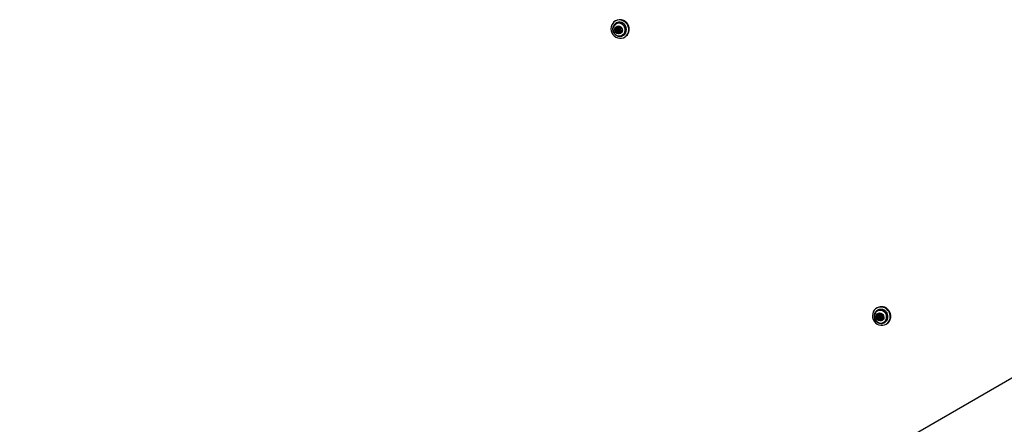
# Model space of a CAD drawing. Units: millimetres. Extents: x 19373 to 23373, y 33128 to 36726.
# Drawn here: x 20209 to 21039, y 34699 to 35040 of the extents above; entities that cross this region are included whole.
import ezdxf

# ---------------------------------------------------------------- set-up
doc = ezdxf.new("R2010")
doc.units = ezdxf.units.MM
doc.header["$LTSCALE"] = 200

msp = doc.modelspace()

# ---------------------------------------------------------------- linework, layer by layer
at = {"color": 7, "linetype": 'Continuous', "lineweight": 25}
for p, q in [((20711.25, 35036.79), (20712.18, 35037.39)), ((20711.73, 35039.27), (20711.28, 35039.02)), ((20712.06, 35037.33), (20711.93, 35037.25)), ((20712.55, 35031.12), (20712.24, 35030.94)), ((20712.4, 35031.76), (20712.71, 35031.94)), ((20712.86, 35033.06), (20712.55, 35032.88)), ((20713.36, 35030.07), (20713.05, 35029.89)), ((20714.08, 35032.2), (20713.76, 35032.02)), ((20714.35, 35030.17), (20714.03, 35029.99)), ((20714.04, 35033.09), (20714.36, 35033.27)), ((20714.31, 35031.07), (20714.63, 35031.25)), ((20714.66, 35033.66), (20714.35, 35033.48)), ((20714.69, 35033.72), (20714.66, 35033.66)), ((20715.29, 35029.94), (20714.98, 35029.76)), ((20715.99, 35031.5), (20715.68, 35031.32)), ((20717.93, 35026.86), (20718.06, 35026.94)), ((20719.13, 35025.42), (20719.58, 35025.68)), ((20011.38, 34140.89), (21231.82, 34845.51)), ((20932.19, 34797.05), (20931.75, 34796.8)), ((20932.53, 34795.11), (20932.4, 34795.03)), ((20932.97, 34790.17), (20932.66, 34789.99)), ((20932.74, 34788.68), (20933.05, 34788.86)), ((20933.46, 34788.24), (20933.15, 34788.06)), ((20933.71, 34790.6), (20934.03, 34790.78)), ((20934.36, 34791.46), (20934.05, 34791.28)), ((20934.54, 34789.98), (20934.23, 34789.8)), ((20934.55, 34787.55), (20934.24, 34787.37)), ((20934.78, 34788.85), (20935.09, 34789.03)), ((20935.61, 34788.23), (20935.29, 34788.05)), ((20935.86, 34790.59), (20935.96, 34790.65)), ((20936.34, 34788.2), (20936.03, 34788.02)), ((20936.31, 34789.99), (20936.27, 34789.97)), ((20938.4, 34784.64), (20938.53, 34784.72)), ((20938.52, 34784.72), (20938.4, 34784.64)), ((20939.6, 34783.2), (20940.04, 34783.46))]:
    msp.add_line(p, q, dxfattribs=at)
at = {"color": 8, "linetype": 'Continuous', "lineweight": 25}
for p, q in [((20716.22, 35031.55), (20715.97, 35031.41)), ((20935.94, 34790.64), (20935.9, 34790.61)), ((20936.3, 34789.98), (20936.29, 34789.97))]:
    msp.add_line(p, q, dxfattribs=at)
at = {"color": 7, "linetype": 'Continuous', "lineweight": 25, "flags": 128}
for points in [[(20722.26, 35034.45), (20721.55, 35035.99), (20720.54, 35037.36), (20719.28, 35038.48), (20717.83, 35039.31), (20716.26, 35039.81), (20714.64, 35039.95), (20713.04, 35039.73), (20711.55, 35039.16), (20710.23, 35038.27), (20709.14, 35037.09), (20708.34, 35035.69), (20707.85, 35034.12), (20707.71, 35032.46), (20707.92, 35030.8), (20708.48, 35029.19), (20709.34, 35027.73), (20710.48, 35026.48), (20711.85, 35025.5), (20713.36, 35024.83), (20714.97, 35024.51), (20716.59, 35024.55), (20718.14, 35024.95), (20719.55, 35025.68), (20720.77, 35026.72), (20721.72, 35028.02), (20722.37, 35029.52), (20722.68, 35031.14), (20722.64, 35032.81), (20722.26, 35034.45)], [(20711.19, 35036.08), (20710.28, 35035.11), (20709.65, 35033.91), (20709.36, 35032.57), (20709.42, 35031.18), (20709.82, 35029.83), (20710.55, 35028.62), (20711.54, 35027.62), (20712.74, 35026.91), (20714.05, 35026.53), (20715.4, 35026.52), (20716.69, 35026.86), (20717.83, 35027.55), (20718.74, 35028.52), (20719.37, 35029.72), (20719.66, 35031.06), (20719.61, 35032.45), (20719.2, 35033.8), (20718.48, 35035.01), (20717.48, 35036.01), (20716.29, 35036.72), (20714.97, 35037.1), (20713.62, 35037.11), (20712.33, 35036.77), (20711.19, 35036.08)], [(20711.98, 35034.28), (20712.91, 35034.79), (20713.97, 35034.95), (20715.04, 35034.75), (20716.01, 35034.2), (20716.77, 35033.37), (20717.23, 35032.34), (20717.36, 35031.23), (20717.13, 35030.16), (20716.58, 35029.23), (20715.75, 35028.57), (20714.74, 35028.23), (20713.66, 35028.25), (20712.63, 35028.63), (20711.76, 35029.33), (20711.13, 35030.27), (20710.83, 35031.35), (20710.88, 35032.46), (20711.28, 35033.47), (20711.98, 35034.28)], [(20718.06, 35026.94), (20718.16, 35026.99), (20719.26, 35027.88), (20720.1, 35029.04), (20720.62, 35030.39), (20720.79, 35031.85), (20720.6, 35033.33), (20720.07, 35034.73), (20719.22, 35035.97), (20718.1, 35036.97), (20716.8, 35037.66), (20715.39, 35038.01), (20713.96, 35037.99), (20712.59, 35037.6), (20712.06, 35037.33)], [(20715.58, 35029.53), (20716.17, 35030.26), (20716.44, 35031.18), (20716.34, 35032.15), (20715.88, 35033.03), (20715.15, 35033.68), (20714.24, 35034.01), (20713.3, 35033.95), (20712.47, 35033.53), (20711.88, 35032.81), (20711.61, 35031.89), (20711.71, 35030.92), (20712.17, 35030.04), (20712.9, 35029.39), (20713.81, 35029.06), (20714.75, 35029.11), (20715.58, 35029.53)], [(20713.73, 35029.6), (20713.66, 35029.48), (20713.54, 35029.39), (20713.4, 35029.36), (20713.26, 35029.39), (20713.14, 35029.48), (20713.06, 35029.6), (20713.03, 35029.75), (20713.05, 35029.89)], [(20714.38, 35031.11), (20714.2, 35031.02), (20713.99, 35031.01), (20713.8, 35031.08), (20713.64, 35031.22), (20713.54, 35031.41), (20713.52, 35031.62), (20713.57, 35031.82), (20713.7, 35031.98), (20713.88, 35032.07), (20714.09, 35032.08), (20714.28, 35032.01), (20714.44, 35031.87), (20714.54, 35031.68), (20714.56, 35031.47), (20714.51, 35031.27), (20714.38, 35031.11)], [(20714.35, 35033.48), (20714.42, 35033.61), (20714.54, 35033.69), (20714.68, 35033.72), (20714.82, 35033.69), (20714.94, 35033.61), (20715.02, 35033.48), (20715.05, 35033.34), (20715.03, 35033.19)], [(20715.99, 35031.5), (20716.09, 35031.55), (20716.24, 35031.58)], [(20718.07, 35026.94), (20718.03, 35026.92), (20717.93, 35026.86)], [(20941.17, 34794.95), (20939.95, 34796.11), (20938.52, 34796.98), (20936.97, 34797.54), (20935.35, 34797.73), (20933.75, 34797.57), (20932.23, 34797.05), (20930.88, 34796.21), (20929.75, 34795.07), (20928.9, 34793.69), (20928.37, 34792.15), (20928.18, 34790.5), (20928.34, 34788.83), (20928.84, 34787.21), (20929.66, 34785.73), (20930.76, 34784.44), (20932.09, 34783.41), (20933.59, 34782.7), (20935.19, 34782.32), (20936.81, 34782.3), (20938.37, 34782.64), (20939.82, 34783.33), (20941.06, 34784.33), (20942.06, 34785.59), (20942.75, 34787.06), (20943.12, 34788.67), (20943.14, 34790.34), (20942.81, 34791.99), (20942.14, 34793.55), (20941.17, 34794.95)], [(20930.37, 34792.28), (20929.92, 34791), (20929.81, 34789.62), (20930.05, 34788.24), (20930.63, 34786.95), (20931.51, 34785.84), (20932.62, 34784.99), (20933.89, 34784.45), (20935.24, 34784.26), (20936.56, 34784.44), (20937.78, 34784.97), (20938.81, 34785.81), (20939.58, 34786.91), (20940.03, 34788.2), (20940.14, 34789.58), (20939.9, 34790.96), (20939.32, 34792.25), (20938.45, 34793.35), (20937.33, 34794.21), (20936.06, 34794.74), (20934.72, 34794.93), (20933.39, 34794.75), (20932.17, 34794.23), (20931.14, 34793.38), (20930.37, 34792.28)], [(20932.1, 34794.85), (20932.19, 34794.91), (20932.4, 34795.03)], [(20931.64, 34791.05), (20932.28, 34791.91), (20933.17, 34792.49), (20934.21, 34792.73), (20935.29, 34792.6), (20936.28, 34792.12), (20937.09, 34791.34), (20937.63, 34790.35), (20937.83, 34789.25), (20937.68, 34788.15), (20937.18, 34787.19), (20936.41, 34786.46), (20935.43, 34786.05), (20934.36, 34785.99), (20933.3, 34786.3), (20932.39, 34786.94), (20931.71, 34787.84), (20931.33, 34788.9), (20931.31, 34790.01), (20931.64, 34791.05)], [(20936.65, 34788.06), (20936.9, 34788.98), (20936.79, 34789.95), (20936.33, 34790.83), (20935.59, 34791.47), (20934.69, 34791.79), (20933.75, 34791.73), (20932.92, 34791.3), (20932.33, 34790.57), (20932.08, 34789.65), (20932.19, 34788.68), (20932.64, 34787.8), (20933.39, 34787.16), (20934.29, 34786.84), (20935.23, 34786.9), (20936.06, 34787.33), (20936.65, 34788.06)], [(20932.66, 34789.99), (20932.54, 34790.08), (20932.47, 34790.21), (20932.45, 34790.36), (20932.49, 34790.5), (20932.58, 34790.61), (20932.7, 34790.68), (20932.85, 34790.68), (20932.98, 34790.63)], [(20934.97, 34789.05), (20934.84, 34788.89), (20934.67, 34788.8), (20934.46, 34788.79), (20934.27, 34788.86), (20934.1, 34789), (20934, 34789.19), (20933.98, 34789.4), (20934.04, 34789.6), (20934.16, 34789.76), (20934.34, 34789.85), (20934.55, 34789.86), (20934.74, 34789.79), (20934.9, 34789.65), (20935, 34789.46), (20935.03, 34789.25), (20934.97, 34789.05)], [(20934.05, 34791.28), (20934.07, 34791.43), (20934.14, 34791.55), (20934.25, 34791.63), (20934.39, 34791.66), (20934.53, 34791.63), (20934.66, 34791.55), (20934.74, 34791.42), (20934.77, 34791.28)], [(20934.96, 34787.37), (20934.94, 34787.22), (20934.87, 34787.1), (20934.76, 34787.01), (20934.62, 34786.98), (20934.48, 34787.01), (20934.35, 34787.1), (20934.27, 34787.23), (20934.24, 34787.37)], [(20934.4, 34791.66), (20934.38, 34791.6), (20934.36, 34791.46)], [(20935.09, 34789.03), (20935.16, 34789.07), (20935.28, 34789.23)], [(20936.35, 34788.66), (20936.47, 34788.57), (20936.54, 34788.44), (20936.56, 34788.29), (20936.52, 34788.15), (20936.43, 34788.04), (20936.31, 34787.97), (20936.16, 34787.97), (20936.03, 34788.02)], [(20936.34, 34788.2), (20936.47, 34788.15), (20936.52, 34788.14)]]:
    msp.add_lwpolyline(points, dxfattribs=at)
at = {"color": 7, "linetype": 'Continuous', "lineweight": 25}
for centre, radius, start, end in [((20715.34, 35032.48), 7.69, 16.83523, 118.02338), ((20715.66, 35032.09), 7.52, 301.44929, 20.38559), ((20714.14, 35031.6), 2.54, 122.49372, 297.50628), ((20712.17, 35031.31), 0.372, 98.87484, 280.23321), ((20712.03, 35032.39), 0.719, 276.75625, 43.45506), ((20712.49, 35031.5), 0.383, 152.19216, 278.21817), ((20712.34, 35030.18), 0.769, 337.84355, 97.88105), ((20712.8, 35033.13), 0.354, 33.45046, 224.32589), ((20712.65, 35030.36), 0.769, 337.84355, 97.88105), ((20712.32, 35032.57), 0.732, 301.74417, 42.82411), ((20713.15, 35033.32), 0.381, 152.95321, 221.37971), ((20713.69, 35033.7), 0.699, 212.30174, 341.9195), ((20713.72, 35029.93), 0.387, 158.0232, 266.66771), ((20714.39, 35029.39), 0.699, 32.30174, 161.9195), ((20714.33, 35031.71), 0.551, 302.49372, 117.50628), ((20714.69, 35029.54), 0.721, 33.50778, 118.5629), ((20714.01, 35033.86), 0.68, 300.21686, 343.27471), ((20715.74, 35032.9), 0.769, 157.84355, 277.88105), ((20715.28, 35029.95), 0.354, 213.45046, 44.32589), ((20715.6, 35030.15), 0.375, 214.53325, 267.27229), ((20716.05, 35030.7), 0.719, 96.75625, 223.45506), ((20715.91, 35031.78), 0.372, 278.87484, 100.23321), ((20935.81, 34790.53), 7.45, 38.7726, 118.97961), ((20935.28, 34789.77), 6.01, 302.69521, 117.30479), ((20935.94, 34789.98), 7.71, 302.14847, 42.59009), ((20934.6, 34789.38), 2.54, 122.49283, 297.50717), ((20932.92, 34788.35), 0.375, 121.31154, 301.13499), ((20932.33, 34789.31), 0.751, 301.60749, 63.94726), ((20933.14, 34790.51), 0.386, 153.29311, 242.85952), ((20933.23, 34788.53), 0.377, 125.43131, 290.32841), ((20932.64, 34789.49), 0.752, 303.03399, 63.90303), ((20933.37, 34791.19), 0.688, 235.76769, 7.00282), ((20933.5, 34787.39), 0.747, 358.35384, 121.13183), ((20933.8, 34787.57), 0.75, 358.47857, 117.09842), ((20933.67, 34791.38), 0.698, 300.59921, 6.68301), ((20934.79, 34789.49), 0.553, 332.29696, 117.20181), ((20934.94, 34787.55), 0.388, 179.83613, 266.473), ((20935.51, 34791.25), 0.747, 178.35384, 301.13183), ((20935.64, 34787.45), 0.688, 55.76769, 187.00282), ((20935.95, 34787.62), 0.7, 56.14153, 119.25082), ((20936.09, 34790.29), 0.375, 301.31154, 121.13499), ((20936.68, 34789.33), 0.751, 121.60749, 243.94726)]:
    msp.add_arc(centre, radius, start, end, dxfattribs=at)
at = {"color": 8, "linetype": 'Continuous', "lineweight": 25}
for centre, radius, start, end in [((20714.67, 35031.91), 6.02, 304.3672, 114.42595), ((20935.15, 34789.69), 6.01, 304.14728, 117.26327)]:
    msp.add_arc(centre, radius, start, end, dxfattribs=at)
at = {"color": 7, "linetype": 'Continuous', "lineweight": 25}
for points, knots in [([(20711.22, 35036.77), (20711.01, 35036.58), (20710.46, 35036.1), (20709.79, 35035.12), (20709.28, 35033.88), (20709.06, 35032.54), (20709.16, 35031.17), (20709.55, 35029.85), (20710.23, 35028.63), (20711.17, 35027.6), (20712.3, 35026.79), (20713.59, 35026.27), (20714.94, 35026.06), (20716.29, 35026.19), (20717.36, 35026.51), (20717.89, 35026.87), (20718.06, 35026.98)], [0, 0, 0, 0, 0.0490599, 0.1242893, 0.1996245, 0.2752399, 0.3512587, 0.4277098, 0.5045486, 0.5816805, 0.6589333, 0.7361324, 0.8130856, 0.889628, 0.9656834, 1, 1, 1, 1]), ([(20932.11, 34794.81), (20931.9, 34794.68), (20931.32, 34794.31), (20930.7, 34793.57), (20930.35, 34792.96), (20930.21, 34792.73)], [0, 0, 0, 0, 0.259076, 0.723094, 1, 1, 1, 1]), ([(20930.21, 34792.73), (20930.1, 34792.47), (20929.79, 34791.81), (20929.55, 34790.63), (20929.57, 34789.27), (20929.9, 34787.92), (20930.52, 34786.68), (20931.4, 34785.59), (20932.5, 34784.73), (20933.75, 34784.15), (20935.1, 34783.86), (20936.45, 34783.91), (20937.63, 34784.21), (20938.26, 34784.6), (20938.51, 34784.75)], [0, 0, 0, 0, 0.0562184, 0.1435906, 0.2313317, 0.3195735, 0.4082809, 0.497356, 0.5866205, 0.6758713, 0.7648881, 0.8534668, 0.9414904, 1, 1, 1, 1])]:
    msp.add_open_spline(points, degree=3, knots=knots, dxfattribs=at)

doc.saveas('drawing.dxf')
